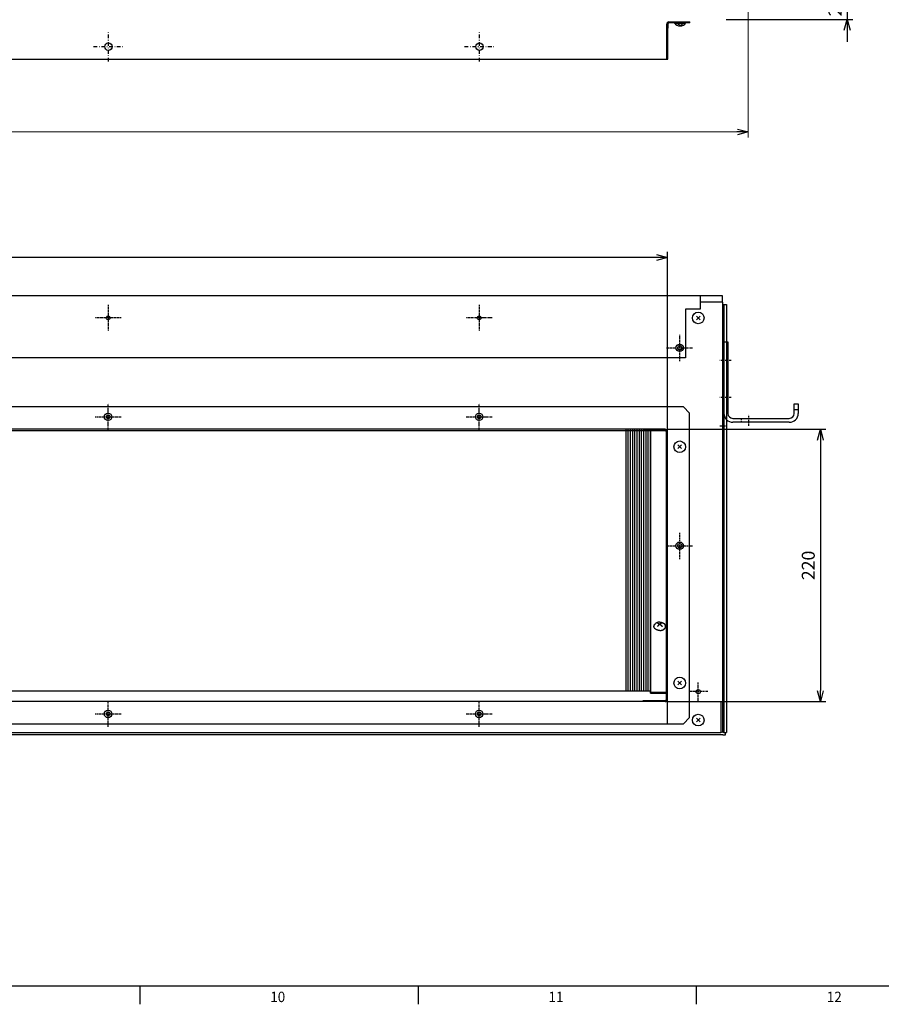
# Model space of a CAD drawing. Extents: x 0 to 1189, y 0 to 841.
# Drawn here: x 637 to 869, y 15 to 280 of the extents above; entities that cross this region are included whole.
import ezdxf

# ---------------------------------------------------------------- set-up
doc = ezdxf.new("R2010")
doc.units = 0
doc.header["$MEASUREMENT"] = 0
for name, pattern in [('DASHDOT', [1, 0.5, -0.25, 0, -0.25]), ('DASHED', [0.75, 0.5, -0.25]), ('DIVIDE', [1.25, 0.5, -0.25, 0, -0.25, 0, -0.25])]:
    doc.linetypes.add(name, pattern=pattern)
doc.layers.get('0').update_dxf_attribs({"linetype": 'CONTINUOUS'})
doc.layers.get('DEFPOINTS').update_dxf_attribs({"linetype": 'CONTINUOUS'})
for name, color, linetype in [('M1-1', 2, 'CONTINUOUS'), ('M1-2', 2, 'CONTINUOUS'), ('M80-2', 7, 'CONTINUOUS'), ('M80-3', 7, 'CONTINUOUS'), ('尺寸线层', 4, 'CONTINUOUS')]:
    doc.layers.add(name, color=color, linetype=linetype)
doc.styles.add('FS2312', font='SimSun.ttf', dxfattribs={"width": 0.8})
doc.styles.add('HANKAKU', font='SimSun.ttf')
doc.styles.get("Standard").update_dxf_attribs({"font": 'SimSun.ttf'})
doc.dimstyles.get("Standard").update_dxf_attribs({"dimtxt": 3.5, "dimasz": 3, "dimexe": 1.5, "dimexo": 0.5, "dimgap": 1.5, "dimtad": 1, "dimdec": 1, "dimlfac": 3, "dimdsep": 46, "dimtxsty": 'Standard', "dimblk1": 'OPEN', "dimblk2": 'OPEN', "dimsah": 1, "dimcen": 0.09, "dimclrd": 4, "dimclre": 4, "dimclrt": 4, "dimadec": 0, "dimazin": 0, "dimtfac": 1, "dimtdec": 1, "dimtmove": 0, "dimatfit": 0, "dimldrblk": 'OPEN', "dimfxl": 1, "dimtolj": 1, "dimtzin": 0, "dimlwd": 15, "dimlwe": 15, "dimarcsym": 0})
doc.dimstyles.new('STANDARD$0', dxfattribs={"dimtxt": 3.5, "dimasz": 3, "dimexe": 1.5, "dimexo": 0.5, "dimgap": 1.5, "dimtad": 1, "dimdec": 0, "dimlfac": 6, "dimdsep": 46, "dimtxsty": 'FS2312', "dimblk1": 'OPEN', "dimblk2": 'OPEN', "dimsah": 1, "dimcen": 0, "dimclrd": 4, "dimclre": 4, "dimclrt": 4, "dimadec": 0, "dimazin": 0, "dimtfac": 1, "dimtdec": 0, "dimtmove": 1, "dimatfit": 3, "dimldrblk": 'OPEN', "dimfxl": 1, "dimtolj": 1, "dimtzin": 0, "dimarcsym": 1})

# ---------------------------------------------------------------- blocks, each defined once
blk = doc.blocks.new('_OPEN')
at = {"color": 0}
for p, q in [((0, 0), (-1, 0)), ((-0.966, 0.259), (0, 0)), ((0, 0), (-0.966, -0.259))]:
    blk.add_line(p, q, dxfattribs=at)
blk = doc.blocks.new('*D183')
at = {"layer": 'DEFPOINTS', "color": 0, "lineweight": 90, "transparency": 16777216}
for p in [(388.55, 284.4), (833.45, 284.4), (833.45, 250.14)]:
    blk.add_point(p, dxfattribs=at)
at = {"layer": '尺寸线层', "color": 4, "lineweight": 15, "transparency": 16777216}
for p, q in [((388.55, 283.9), (388.55, 248.64)), ((833.45, 283.9), (833.45, 248.64)), ((391.55, 250.14), (830.45, 250.14))]:
    blk.add_line(p, q, dxfattribs=at)
at = {"layer": '尺寸线层', "color": 4, "lineweight": 15, "transparency": 16777216, "xscale": 3, "yscale": 3, "zscale": 3, "rotation": 180}
blk.add_blockref('_OPEN', (388.55, 250.14), dxfattribs=at)
at = {"layer": '尺寸线层', "color": 4, "lineweight": 15, "transparency": 16777216, "xscale": 3, "yscale": 3, "zscale": 3}
blk.add_blockref('_OPEN', (833.45, 250.14), dxfattribs=at)
at = {"layer": '尺寸线层', "color": 4, "transparency": 16777216, "insert": (611, 253.39), "char_height": 3.5, "attachment_point": 5, "style": 'FS2312'}
blk.add_mtext('\\A1;1334.7', dxfattribs=at)
blk = doc.blocks.new('*D228')
at = {"layer": 'DEFPOINTS', "color": 0, "lineweight": 90, "transparency": 16777216}
for p in [(410.22, 216.31), (410.22, 169.4), (811.69, 169.4)]:
    blk.add_point(p, dxfattribs=at)
at = {"layer": '尺寸线层', "color": 4, "lineweight": -2, "transparency": 16777216}
for p, q in [((410.22, 169.9), (410.22, 217.81)), ((811.69, 169.9), (811.69, 217.81)), ((808.69, 216.31), (413.22, 216.31))]:
    blk.add_line(p, q, dxfattribs=at)
at = {"layer": '尺寸线层', "color": 4, "lineweight": -2, "transparency": 16777216, "xscale": 3, "yscale": 3, "zscale": 3, "rotation": 180}
blk.add_blockref('_OPEN', (410.22, 216.31), dxfattribs=at)
at = {"layer": '尺寸线层', "color": 4, "lineweight": -2, "transparency": 16777216, "xscale": 3, "yscale": 3, "zscale": 3}
blk.add_blockref('_OPEN', (811.69, 216.31), dxfattribs=at)
at = {"layer": '尺寸线层', "color": 4, "transparency": 16777216, "insert": (610.95, 219.56), "char_height": 3.5, "attachment_point": 5, "style": 'FS2312'}
blk.add_mtext('\\A1;1205', dxfattribs=at)
blk = doc.blocks.new('*D229')
at = {"layer": 'DEFPOINTS', "color": 0, "lineweight": 90, "transparency": 16777216}
for p in [(811.09, 170), (811.09, 96.6), (852.92, 96.6)]:
    blk.add_point(p, dxfattribs=at)
at = {"layer": '尺寸线层', "color": 4, "lineweight": -2, "transparency": 16777216}
for p, q in [((811.59, 170), (854.42, 170)), ((852.92, 167), (852.92, 99.6)), ((811.59, 96.6), (854.42, 96.6))]:
    blk.add_line(p, q, dxfattribs=at)
at = {"layer": '尺寸线层', "color": 4, "lineweight": -2, "transparency": 16777216, "xscale": 3, "yscale": 3, "zscale": 3}
for p, rotation in [((852.92, 170), 90), ((852.92, 96.6), 270)]:
    blk.add_blockref('_OPEN', p, dxfattribs=dict(at, rotation=rotation))
at = {"layer": '尺寸线层', "color": 4, "transparency": 16777216, "insert": (849.67, 133.3), "char_height": 3.5, "attachment_point": 5, "rotation": 90, "style": 'FS2312'}
blk.add_mtext('\\A1;220', dxfattribs=at)
blk = doc.blocks.new('*D233')
at = {"layer": 'DEFPOINTS', "color": 0, "lineweight": 90, "transparency": 16777216}
for p in [(848.43, 287.4), (827.05, 280.47), (860.15, 280.47)]:
    blk.add_point(p, dxfattribs=at)
at = {"layer": '尺寸线层', "color": 4, "lineweight": -2, "transparency": 16777216}
for p, q in [((860.15, 290.4), (860.15, 293.4)), ((848.93, 287.4), (861.65, 287.4)), ((860.15, 287.4), (860.15, 280.47)), ((827.55, 280.47), (861.65, 280.47)), ((860.15, 277.47), (860.15, 274.47))]:
    blk.add_line(p, q, dxfattribs=at)
at = {"layer": '尺寸线层', "color": 4, "lineweight": -2, "transparency": 16777216, "xscale": 3, "yscale": 3, "zscale": 3}
for p, rotation in [((860.15, 287.4), 270), ((860.15, 280.47), 90)]:
    blk.add_blockref('_OPEN', p, dxfattribs=dict(at, rotation=rotation))
at = {"layer": '尺寸线层', "color": 4, "transparency": 16777216, "insert": (856.9, 283.94), "char_height": 3.5, "attachment_point": 5, "rotation": 90, "style": 'FS2312'}
blk.add_mtext('\\A1;21', dxfattribs=at)

msp = doc.modelspace()

# ---------------------------------------------------------------- linework, layer by layer
for p, q in [((817.784, 279.535), (817.784, 279.802)), ((811.518, 269.802), (811.518, 271.202))]:
    msp.add_line(p, q)
at = {"color": 7}
for p, q in [((826.685, 173.939), (826.685, 203.606)), ((826.685, 94.939), (826.685, 88.873)), ((826.951, 90.257), (826.951, 88.273))]:
    msp.add_line(p, q, dxfattribs=at)
at = {"layer": 'M1-1'}
for p, q in [((811.518, 271.202), (811.518, 279.202)), ((811.785, 279.202), (811.784, 278.135)), ((812.118, 279.802), (817.784, 279.802)), ((817.784, 279.535), (812.118, 279.535)), ((813.551, 279.535), (816.684, 279.535)), ((813.623, 279.435), (816.612, 279.435)), ((814.451, 279.535), (815.784, 279.535)), ((815.118, 278.702), (814.491, 279.329)), ((815.118, 278.702), (815.744, 279.329))]:
    msp.add_line(p, q, dxfattribs=at)
at = {"layer": 'M1-1', "color": 7, "linetype": 'DASHDOT', "ltscale": 2}
for p, q in [((661.051, 269.134), (661.051, 277.134)), ((761.051, 269.134), (761.051, 277.134)), ((657.051, 273.134), (665.051, 273.134)), ((757.051, 273.134), (765.051, 273.134))]:
    msp.add_line(p, q, dxfattribs=at)
at = {"layer": 'M1-1', "color": 7, "linetype": 'DASHDOT', "ltscale": 0.5}
for p, q in [((660.951, 203.506), (660.951, 196.506)), ((760.951, 203.506), (760.951, 196.506)), ((664.451, 200.006), (657.451, 200.006)), ((764.451, 200.006), (757.451, 200.006)), ((815.018, 188.356), (815.018, 195.523)), ((811.435, 191.939), (818.601, 191.939)), ((660.951, 169.839), (660.951, 176.839)), ((760.951, 169.839), (760.951, 176.839)), ((657.451, 173.339), (664.451, 173.339)), ((757.451, 173.339), (764.451, 173.339)), ((827.685, 170.873), (825.847, 170.873)), ((827.685, 170.873), (825.847, 170.873)), ((815.018, 135.023), (815.018, 142.189)), ((811.435, 138.606), (818.601, 138.606)), ((820.018, 96.689), (820.018, 101.856)), ((822.601, 99.273), (817.435, 99.273)), ((660.951, 89.771), (660.951, 96.771)), ((760.951, 89.771), (760.951, 96.771)), ((657.451, 93.271), (664.451, 93.271)), ((757.451, 93.271), (764.451, 93.271))]:
    msp.add_line(p, q, dxfattribs=at)
at = {"layer": 'M1-1', "color": 7, "linetype": 'DASHDOT'}
for p, q in [((828.861, 188.54), (825.871, 188.54)), ((828.861, 178.54), (825.871, 178.54)), ((833.618, 170.931), (833.618, 173.9))]:
    msp.add_line(p, q, dxfattribs=at)
at = {"layer": 'M1-1', "color": 6, "linetype": 'DIVIDE'}
msp.add_line((826.685, 94.939), (826.685, 88.273), dxfattribs=at)
at = {"layer": 'M1-1'}
for centre, radius, start, end in [((812.118, 279.202), 0.6, 123.749, 180), ((812.118, 279.202), 0.6, 90, 123.749), ((812.118, 279.202), 0.333, 90, 180), ((815.118, 280.591), 1.889, 213.982, 326.018)]:
    msp.add_arc(centre, radius, start, end, dxfattribs=at)
at = {"layer": 'M1-2'}
for p, q in [((811.784, 269.802), (811.784, 278.135)), ((410.318, 269.802), (811.784, 269.802)), ((826.951, 174.273), (826.951, 193.54)), ((826.951, 193.54), (828.018, 193.54)), ((828.018, 193.54), (828.018, 174.273)), ((845.884, 176.873), (846.951, 176.873)), ((845.884, 174.273), (845.884, 176.873)), ((846.951, 175.206), (845.884, 175.206)), ((846.951, 176.873), (846.951, 174.273)), ((829.351, 172.94), (844.551, 172.94)), ((844.551, 171.873), (829.351, 171.873))]:
    msp.add_line(p, q, dxfattribs=at)
at = {"layer": 'M1-2', "color": 2}
for p, q in [((826.551, 205.939), (440.241, 205.939)), ((820.551, 205.939), (820.551, 202.339)), ((826.551, 204.273), (826.551, 205.939)), ((820.551, 202.339), (816.551, 202.339)), ((816.551, 202.339), (816.551, 189.273)), ((826.618, 204.273), (820.551, 204.273)), ((826.618, 172.339), (826.618, 204.273)), ((826.685, 88.273), (826.685, 203.606)), ((826.685, 203.606), (826.951, 203.606)), ((826.951, 203.606), (826.951, 88.273)), ((826.951, 203.606), (826.951, 201.355)), ((826.951, 203.606), (827.618, 203.606)), ((827.618, 203.606), (827.618, 88.273)), ((820.513, 200.501), (819.523, 199.511)), ((819.523, 200.501), (820.513, 199.511)), ((826.951, 198.657), (826.951, 92.955)), ((816.551, 189.273), (440.241, 189.273)), ((816.018, 176.005), (440.241, 176.005)), ((811.685, 90.605), (811.685, 176.005)), ((816.018, 176.005), (817.685, 174.338)), ((817.685, 92.271), (817.685, 174.338)), ((811.085, 170.005), (440.241, 170.005)), ((800.557, 99.487), (800.557, 170.006)), ((801.157, 99.487), (801.157, 170.006)), ((801.757, 99.487), (801.757, 170.006)), ((802.357, 99.487), (802.357, 170.006)), ((802.957, 99.487), (802.957, 170.006)), ((803.557, 99.487), (803.557, 170.006)), ((804.157, 99.487), (804.157, 170.006)), ((804.757, 99.487), (804.757, 170.006)), ((805.151, 170.005), (805.151, 169.738)), ((811.285, 169.606), (440.241, 169.606)), ((805.151, 169.738), (811.085, 169.738)), ((805.357, 99.487), (805.357, 169.739)), ((805.957, 99.487), (805.957, 169.739)), ((806.557, 99.487), (806.557, 169.739)), ((807.152, 169.739), (807.152, 98.888)), ((807.157, 98.895), (807.157, 169.739)), ((811.418, 97.205), (811.418, 169.405)), ((815.513, 165.768), (814.523, 164.778)), ((814.523, 165.768), (815.513, 164.778)), ((808.101, 117.031), (808.129, 117.135)), ((808.129, 117.135), (808.171, 117.236)), ((811.174, 117.135), (811.132, 117.236)), ((811.202, 117.031), (811.174, 117.135)), ((808.171, 116.511), (808.129, 116.613)), ((811.132, 116.511), (811.174, 116.613)), ((815.513, 102.101), (814.523, 101.111)), ((814.523, 102.101), (815.513, 101.111)), ((503.794, 99.487), (807.157, 99.487)), ((811.418, 99.077), (807.152, 99.077)), ((811.418, 98.888), (807.152, 98.888)), ((807.157, 99.084), (811.418, 99.084)), ((807.157, 98.895), (811.418, 98.895)), ((811.085, 96.605), (440.241, 96.605)), ((805.151, 96.871), (811.085, 96.871)), ((805.151, 96.605), (805.151, 96.871)), ((817.685, 96.606), (826.085, 96.606)), ((826.085, 96.606), (826.085, 88.273)), ((440.241, 90.605), (816.018, 90.605)), ((817.685, 92.271), (816.018, 90.605)), ((820.513, 92.101), (819.523, 91.111)), ((819.523, 92.101), (820.513, 91.111)), ((440.241, 88.273), (826.085, 88.273)), ((826.685, 87.606), (440.241, 87.606)), ((826.951, 88.273), (826.685, 88.273)), ((826.685, 87.606), (827.351, 87.606)), ((826.951, 88.273), (827.618, 88.273)), ((827.351, 87.606), (827.351, 88.273))]:
    msp.add_line(p, q, dxfattribs=at)
at = {"layer": 'M1-2', "color": 234, "linetype": 'DASHED'}
msp.add_line((831.618, 172.94), (831.618, 171.873), dxfattribs=at)
at = {"layer": 'M1-2', "color": 2}
for centre, radius in [((661.051, 273.134), 1), ((761.051, 273.134), 1), ((660.951, 200.006), 0.5), ((760.951, 200.006), 0.5), ((820.018, 200.006), 1.567), ((815.018, 191.939), 1), ((815.018, 191.939), 0.583), ((660.951, 173.338), 1), ((660.951, 173.339), 0.5), ((760.951, 173.338), 1), ((760.951, 173.339), 0.5), ((815.018, 165.273), 1.567), ((815.018, 138.605), 1), ((815.018, 138.606), 0.583), ((815.018, 101.606), 1.567), ((820.018, 99.273), 0.583), ((660.951, 93.271), 1), ((660.951, 93.271), 0.5), ((760.951, 93.271), 1), ((760.951, 93.271), 0.5), ((820.018, 91.606), 1.567)]:
    msp.add_circle(centre, radius, dxfattribs=at)
at = {"layer": 'M1-2'}
for centre, radius, start, end in [((829.351, 174.273), 2.4, 180, 270), ((829.351, 174.273), 1.333, 180, 270), ((844.551, 174.273), 1.333, 270, 0), ((844.551, 174.273), 2.4, 270, 0)]:
    msp.add_arc(centre, radius, start, end, dxfattribs=at)
at = {"layer": 'M1-2', "color": 2}
for centre, radius, start, end in [((811.085, 169.405), 0.6, 0, 90), ((811.085, 169.405), 0.333, 0, 90), ((811.085, 97.205), 0.6, 270, 0), ((811.085, 97.205), 0.333, 270, 0), ((826.085, 88.873), 0.6, 270, 0)]:
    msp.add_arc(centre, radius, start, end, dxfattribs=at)
for points, knots in [([(808.129, 116.613), (808.126, 116.621), (808.123, 116.63), (808.121, 116.638), (808.118, 116.647), (808.116, 116.655), (808.113, 116.664), (808.111, 116.673), (808.109, 116.681), (808.107, 116.69), (808.105, 116.699), (808.103, 116.707), (808.101, 116.716), (808.099, 116.725), (808.097, 116.734), (808.096, 116.742), (808.094, 116.751), (808.093, 116.76), (808.092, 116.768), (808.091, 116.777), (808.09, 116.786), (808.089, 116.795), (808.088, 116.803), (808.087, 116.812), (808.087, 116.821), (808.086, 116.83), (808.086, 116.839), (808.085, 116.847), (808.085, 116.856), (808.085, 116.865), (808.085, 116.874), (808.085, 116.883), (808.085, 116.891), (808.085, 116.9), (808.086, 116.909), (808.086, 116.918), (808.087, 116.927), (808.087, 116.935), (808.088, 116.944), (808.089, 116.953), (808.09, 116.962), (808.091, 116.97), (808.092, 116.979), (808.093, 116.988), (808.094, 116.997), (808.096, 117.005), (808.097, 117.014), (808.099, 117.023), (808.101, 117.031)], [0, 0, 0, 0, 1, 1, 1, 2, 2, 2, 3, 3, 3, 4, 4, 4, 5, 5, 5, 6, 6, 6, 7, 7, 7, 8, 8, 8, 9, 9, 9, 10, 10, 10, 11, 11, 11, 12, 12, 12, 13, 13, 13, 14, 14, 14, 15, 15, 15, 16, 16, 16, 16]), ([(808.171, 117.236), (808.175, 117.245), (808.179, 117.253), (808.184, 117.261), (808.188, 117.27), (808.193, 117.278), (808.197, 117.286), (808.202, 117.294), (808.207, 117.302), (808.212, 117.31), (808.216, 117.318), (808.221, 117.326), (808.226, 117.334), (808.232, 117.342), (808.237, 117.35), (808.243, 117.358), (808.248, 117.366), (808.254, 117.374), (808.259, 117.382), (808.265, 117.39), (808.271, 117.397), (808.277, 117.405), (808.283, 117.413), (808.289, 117.42), (808.295, 117.428), (808.301, 117.435), (808.307, 117.443), (808.314, 117.451), (808.321, 117.458), (808.327, 117.466), (808.334, 117.473), (808.341, 117.48), (808.347, 117.488), (808.354, 117.495), (808.361, 117.502), (808.368, 117.509), (808.375, 117.516), (808.383, 117.524), (808.39, 117.531), (808.398, 117.538), (808.405, 117.545), (808.413, 117.552), (808.42, 117.559), (808.428, 117.566), (808.435, 117.572), (808.444, 117.579), (808.452, 117.587), (808.461, 117.594), (808.468, 117.599), (808.47, 117.601), (808.472, 117.603), (808.474, 117.605), (808.476, 117.606), (808.479, 117.608), (808.481, 117.61), (808.483, 117.612), (808.485, 117.614), (808.488, 117.615), (808.49, 117.617), (808.492, 117.619), (808.494, 117.621)], [0, 0, 0, 0, 1, 1, 1, 2, 2, 2, 3, 3, 3, 4, 4, 4, 5, 5, 5, 6, 6, 6, 7, 7, 7, 8, 8, 8, 9, 9, 9, 10, 10, 10, 11, 11, 11, 12, 12, 12, 13, 13, 13, 14, 14, 14, 15, 15, 15, 16, 16, 16, 17, 17, 17, 18, 18, 18, 19, 19, 19, 20, 20, 20, 20]), ([(809.652, 118.016), (809.631, 118.016), (809.61, 118.016), (809.589, 118.015), (809.568, 118.015), (809.547, 118.014), (809.526, 118.012), (809.506, 118.011), (809.485, 118.009), (809.464, 118.007), (809.443, 118.005), (809.422, 118.003), (809.402, 118), (809.381, 117.997), (809.361, 117.994), (809.341, 117.991), (809.321, 117.987), (809.301, 117.984), (809.281, 117.98), (809.261, 117.976), (809.241, 117.971), (809.221, 117.967), (809.201, 117.962), (809.181, 117.957), (809.161, 117.952), (809.141, 117.946), (809.121, 117.941), (809.101, 117.934), (809.081, 117.928), (809.061, 117.922), (809.041, 117.915), (809.021, 117.908), (809.002, 117.901), (808.982, 117.894), (808.963, 117.886), (808.943, 117.879), (808.924, 117.871), (808.905, 117.863), (808.887, 117.855), (808.869, 117.847), (808.851, 117.838), (808.832, 117.83), (808.814, 117.821), (808.796, 117.812), (808.779, 117.803), (808.761, 117.793), (808.743, 117.784), (808.725, 117.774), (808.708, 117.764), (808.692, 117.754), (808.676, 117.745), (808.66, 117.735), (808.644, 117.726), (808.628, 117.715), (808.613, 117.705), (808.597, 117.695), (808.583, 117.685), (808.566, 117.674), (808.55, 117.662), (808.532, 117.649), (808.521, 117.641), (808.519, 117.639), (808.517, 117.638), (808.514, 117.636), (808.512, 117.634), (808.51, 117.633), (808.508, 117.631), (808.505, 117.629), (808.503, 117.627), (808.501, 117.626), (808.499, 117.624), (808.497, 117.622), (808.494, 117.621)], [0, 0, 0, 0, 1, 1, 1, 2, 2, 2, 3, 3, 3, 4, 4, 4, 5, 5, 5, 6, 6, 6, 7, 7, 7, 8, 8, 8, 9, 9, 9, 10, 10, 10, 11, 11, 11, 12, 12, 12, 13, 13, 13, 14, 14, 14, 15, 15, 15, 16, 16, 16, 17, 17, 17, 18, 18, 18, 19, 19, 19, 20, 20, 20, 21, 21, 21, 22, 22, 22, 23, 23, 23, 24, 24, 24, 24]), ([(809.009, 117.753), (809.017, 117.751), (809.025, 117.75), (809.033, 117.749), (809.041, 117.747), (809.049, 117.746), (809.057, 117.744), (809.065, 117.742), (809.073, 117.74), (809.081, 117.738), (809.089, 117.737), (809.097, 117.735), (809.105, 117.733), (809.113, 117.73), (809.122, 117.728), (809.131, 117.725), (809.14, 117.723), (809.149, 117.72), (809.157, 117.718), (809.166, 117.715), (809.175, 117.712), (809.183, 117.709), (809.192, 117.707), (809.2, 117.704), (809.209, 117.701), (809.218, 117.697), (809.227, 117.694), (809.236, 117.691), (809.245, 117.687), (809.254, 117.684), (809.263, 117.68), (809.272, 117.677), (809.281, 117.673), (809.29, 117.669), (809.298, 117.665), (809.307, 117.662), (809.316, 117.658), (809.325, 117.653), (809.334, 117.649), (809.344, 117.645), (809.353, 117.64), (809.362, 117.636), (809.371, 117.632), (809.38, 117.627), (809.389, 117.622), (809.398, 117.618), (809.407, 117.613), (809.416, 117.609), (809.425, 117.604), (809.435, 117.599), (809.444, 117.594), (809.453, 117.588), (809.463, 117.583), (809.472, 117.578), (809.481, 117.573), (809.491, 117.567), (809.5, 117.562), (809.509, 117.556), (809.518, 117.551), (809.527, 117.545), (809.536, 117.54), (809.546, 117.534), (809.556, 117.527), (809.566, 117.521), (809.575, 117.515), (809.585, 117.509), (809.594, 117.502), (809.604, 117.496), (809.614, 117.489), (809.623, 117.483), (809.633, 117.476), (809.642, 117.47), (809.652, 117.463)], [0, 0, 0, 0, 1, 1, 1, 2, 2, 2, 3, 3, 3, 4, 4, 4, 5, 5, 5, 6, 6, 6, 7, 7, 7, 8, 8, 8, 9, 9, 9, 10, 10, 10, 11, 11, 11, 12, 12, 12, 13, 13, 13, 14, 14, 14, 15, 15, 15, 16, 16, 16, 17, 17, 17, 18, 18, 18, 19, 19, 19, 20, 20, 20, 21, 21, 21, 22, 22, 22, 23, 23, 23, 24, 24, 24, 24]), ([(809.652, 117.463), (809.642, 117.457), (809.633, 117.45), (809.624, 117.444), (809.615, 117.437), (809.606, 117.43), (809.597, 117.424), (809.588, 117.417), (809.58, 117.41), (809.571, 117.404), (809.562, 117.397), (809.553, 117.39), (809.544, 117.383), (809.535, 117.376), (809.526, 117.368), (809.516, 117.36), (809.507, 117.353), (809.498, 117.345), (809.488, 117.338), (809.479, 117.33), (809.47, 117.322), (809.461, 117.314), (809.452, 117.307), (809.443, 117.299), (809.433, 117.291), (809.424, 117.283), (809.415, 117.275), (809.405, 117.266), (809.396, 117.258), (809.387, 117.25), (809.378, 117.241), (809.369, 117.233), (809.36, 117.225), (809.351, 117.216), (809.342, 117.208), (809.333, 117.199), (809.324, 117.191), (809.315, 117.182), (809.306, 117.173), (809.297, 117.164), (809.287, 117.155), (809.279, 117.146), (809.27, 117.137), (809.261, 117.128), (809.252, 117.119), (809.243, 117.11), (809.234, 117.101), (809.225, 117.092), (809.217, 117.083), (809.208, 117.073), (809.199, 117.064), (809.19, 117.055), (809.181, 117.045), (809.173, 117.036), (809.164, 117.026), (809.155, 117.017), (809.147, 117.007), (809.138, 116.997), (809.129, 116.988), (809.121, 116.978), (809.112, 116.968), (809.104, 116.958), (809.095, 116.948), (809.086, 116.938), (809.077, 116.927), (809.069, 116.917), (809.06, 116.907), (809.051, 116.896), (809.043, 116.886), (809.034, 116.876), (809.026, 116.865), (809.017, 116.855), (809.009, 116.844)], [0, 0, 0, 0, 1, 1, 1, 2, 2, 2, 3, 3, 3, 4, 4, 4, 5, 5, 5, 6, 6, 6, 7, 7, 7, 8, 8, 8, 9, 9, 9, 10, 10, 10, 11, 11, 11, 12, 12, 12, 13, 13, 13, 14, 14, 14, 15, 15, 15, 16, 16, 16, 17, 17, 17, 18, 18, 18, 19, 19, 19, 20, 20, 20, 21, 21, 21, 22, 22, 22, 23, 23, 23, 24, 24, 24, 24]), ([(809.652, 118.016), (809.672, 118.016), (809.693, 118.016), (809.714, 118.015), (809.735, 118.015), (809.756, 118.014), (809.777, 118.012), (809.797, 118.011), (809.818, 118.009), (809.839, 118.007), (809.86, 118.005), (809.881, 118.003), (809.901, 118), (809.922, 117.997), (809.942, 117.994), (809.962, 117.991), (809.982, 117.987), (810.002, 117.984), (810.022, 117.98), (810.042, 117.976), (810.062, 117.971), (810.082, 117.967), (810.102, 117.962), (810.122, 117.957), (810.142, 117.952), (810.162, 117.946), (810.182, 117.941), (810.202, 117.934), (810.222, 117.928), (810.242, 117.922), (810.262, 117.915), (810.282, 117.908), (810.301, 117.901), (810.321, 117.894), (810.34, 117.886), (810.36, 117.879), (810.379, 117.871), (810.398, 117.863), (810.416, 117.855), (810.434, 117.847), (810.452, 117.838), (810.471, 117.83), (810.489, 117.821), (810.507, 117.812), (810.524, 117.803), (810.542, 117.793), (810.56, 117.784), (810.578, 117.774), (810.595, 117.764), (810.612, 117.754), (810.627, 117.745), (810.643, 117.735), (810.659, 117.726), (810.675, 117.715), (810.69, 117.705), (810.706, 117.695), (810.72, 117.685), (810.737, 117.674), (810.753, 117.662), (810.771, 117.649), (810.782, 117.641), (810.784, 117.639), (810.787, 117.638), (810.789, 117.636), (810.791, 117.634), (810.793, 117.633), (810.795, 117.631), (810.798, 117.629), (810.8, 117.627), (810.802, 117.626), (810.804, 117.624), (810.806, 117.622), (810.809, 117.621)], [0, 0, 0, 0, 1, 1, 1, 2, 2, 2, 3, 3, 3, 4, 4, 4, 5, 5, 5, 6, 6, 6, 7, 7, 7, 8, 8, 8, 9, 9, 9, 10, 10, 10, 11, 11, 11, 12, 12, 12, 13, 13, 13, 14, 14, 14, 15, 15, 15, 16, 16, 16, 17, 17, 17, 18, 18, 18, 19, 19, 19, 20, 20, 20, 21, 21, 21, 22, 22, 22, 23, 23, 23, 24, 24, 24, 24]), ([(810.294, 117.753), (810.286, 117.751), (810.278, 117.75), (810.27, 117.749), (810.262, 117.747), (810.254, 117.746), (810.246, 117.744), (810.238, 117.742), (810.23, 117.74), (810.222, 117.738), (810.214, 117.737), (810.206, 117.735), (810.198, 117.733), (810.19, 117.73), (810.181, 117.728), (810.172, 117.725), (810.163, 117.723), (810.154, 117.72), (810.146, 117.718), (810.137, 117.715), (810.128, 117.712), (810.12, 117.709), (810.111, 117.707), (810.103, 117.704), (810.094, 117.701), (810.085, 117.697), (810.076, 117.694), (810.067, 117.691), (810.058, 117.687), (810.049, 117.684), (810.04, 117.68), (810.031, 117.677), (810.022, 117.673), (810.014, 117.669), (810.005, 117.665), (809.996, 117.662), (809.987, 117.658), (809.978, 117.653), (809.969, 117.649), (809.959, 117.645), (809.95, 117.64), (809.941, 117.636), (809.932, 117.632), (809.923, 117.627), (809.914, 117.622), (809.905, 117.618), (809.896, 117.613), (809.887, 117.609), (809.878, 117.604), (809.869, 117.599), (809.859, 117.594), (809.85, 117.588), (809.84, 117.583), (809.831, 117.578), (809.822, 117.573), (809.812, 117.567), (809.803, 117.562), (809.794, 117.556), (809.785, 117.551), (809.776, 117.545), (809.767, 117.54), (809.757, 117.534), (809.747, 117.527), (809.737, 117.521), (809.728, 117.515), (809.718, 117.509), (809.709, 117.502), (809.699, 117.496), (809.689, 117.489), (809.68, 117.483), (809.67, 117.476), (809.661, 117.47), (809.652, 117.463)], [0, 0, 0, 0, 1, 1, 1, 2, 2, 2, 3, 3, 3, 4, 4, 4, 5, 5, 5, 6, 6, 6, 7, 7, 7, 8, 8, 8, 9, 9, 9, 10, 10, 10, 11, 11, 11, 12, 12, 12, 13, 13, 13, 14, 14, 14, 15, 15, 15, 16, 16, 16, 17, 17, 17, 18, 18, 18, 19, 19, 19, 20, 20, 20, 21, 21, 21, 22, 22, 22, 23, 23, 23, 24, 24, 24, 24]), ([(809.652, 117.463), (809.661, 117.457), (809.67, 117.45), (809.679, 117.444), (809.688, 117.437), (809.697, 117.43), (809.706, 117.424), (809.715, 117.417), (809.724, 117.41), (809.732, 117.404), (809.741, 117.397), (809.75, 117.39), (809.759, 117.383), (809.768, 117.376), (809.777, 117.368), (809.787, 117.36), (809.796, 117.353), (809.806, 117.345), (809.815, 117.338), (809.824, 117.33), (809.833, 117.322), (809.842, 117.314), (809.852, 117.307), (809.861, 117.299), (809.87, 117.291), (809.879, 117.283), (809.888, 117.275), (809.898, 117.266), (809.907, 117.258), (809.916, 117.25), (809.925, 117.241), (809.934, 117.233), (809.943, 117.225), (809.952, 117.216), (809.961, 117.208), (809.97, 117.199), (809.979, 117.191), (809.988, 117.182), (809.997, 117.173), (810.007, 117.164), (810.016, 117.155), (810.025, 117.146), (810.033, 117.137), (810.042, 117.128), (810.051, 117.119), (810.06, 117.11), (810.069, 117.101), (810.078, 117.092), (810.086, 117.083), (810.095, 117.073), (810.104, 117.064), (810.113, 117.055), (810.122, 117.045), (810.13, 117.036), (810.139, 117.026), (810.148, 117.017), (810.157, 117.007), (810.165, 116.997), (810.174, 116.988), (810.182, 116.978), (810.191, 116.968), (810.199, 116.958), (810.208, 116.948), (810.217, 116.938), (810.226, 116.927), (810.234, 116.917), (810.243, 116.907), (810.252, 116.896), (810.26, 116.886), (810.269, 116.876), (810.277, 116.865), (810.286, 116.855), (810.294, 116.844)], [0, 0, 0, 0, 1, 1, 1, 2, 2, 2, 3, 3, 3, 4, 4, 4, 5, 5, 5, 6, 6, 6, 7, 7, 7, 8, 8, 8, 9, 9, 9, 10, 10, 10, 11, 11, 11, 12, 12, 12, 13, 13, 13, 14, 14, 14, 15, 15, 15, 16, 16, 16, 17, 17, 17, 18, 18, 18, 19, 19, 19, 20, 20, 20, 21, 21, 21, 22, 22, 22, 23, 23, 23, 24, 24, 24, 24]), ([(811.132, 117.236), (811.128, 117.245), (811.124, 117.253), (811.119, 117.261), (811.115, 117.27), (811.11, 117.278), (811.106, 117.286), (811.101, 117.294), (811.096, 117.302), (811.092, 117.31), (811.087, 117.318), (811.082, 117.326), (811.077, 117.334), (811.071, 117.342), (811.066, 117.35), (811.061, 117.358), (811.055, 117.366), (811.049, 117.374), (811.044, 117.382), (811.038, 117.39), (811.032, 117.397), (811.026, 117.405), (811.02, 117.413), (811.015, 117.42), (811.008, 117.428), (811.002, 117.435), (810.996, 117.443), (810.989, 117.451), (810.982, 117.458), (810.976, 117.466), (810.969, 117.473), (810.962, 117.48), (810.956, 117.488), (810.949, 117.495), (810.942, 117.502), (810.935, 117.509), (810.928, 117.516), (810.92, 117.524), (810.913, 117.531), (810.905, 117.538), (810.898, 117.545), (810.89, 117.552), (810.883, 117.559), (810.875, 117.566), (810.868, 117.572), (810.859, 117.579), (810.851, 117.587), (810.842, 117.594), (810.836, 117.599), (810.833, 117.601), (810.831, 117.603), (810.829, 117.605), (810.827, 117.606), (810.824, 117.608), (810.822, 117.61), (810.82, 117.612), (810.818, 117.614), (810.815, 117.615), (810.813, 117.617), (810.811, 117.619), (810.809, 117.621)], [0, 0, 0, 0, 1, 1, 1, 2, 2, 2, 3, 3, 3, 4, 4, 4, 5, 5, 5, 6, 6, 6, 7, 7, 7, 8, 8, 8, 9, 9, 9, 10, 10, 10, 11, 11, 11, 12, 12, 12, 13, 13, 13, 14, 14, 14, 15, 15, 15, 16, 16, 16, 17, 17, 17, 18, 18, 18, 19, 19, 19, 20, 20, 20, 20]), ([(811.174, 116.613), (811.177, 116.621), (811.18, 116.63), (811.182, 116.638), (811.185, 116.647), (811.187, 116.655), (811.19, 116.664), (811.192, 116.673), (811.194, 116.681), (811.196, 116.69), (811.199, 116.699), (811.2, 116.707), (811.202, 116.716), (811.204, 116.725), (811.206, 116.734), (811.207, 116.742), (811.209, 116.751), (811.21, 116.76), (811.211, 116.768), (811.212, 116.777), (811.213, 116.786), (811.214, 116.795), (811.215, 116.803), (811.216, 116.812), (811.216, 116.821), (811.217, 116.83), (811.217, 116.839), (811.218, 116.847), (811.218, 116.856), (811.218, 116.865), (811.218, 116.874), (811.218, 116.883), (811.218, 116.891), (811.218, 116.9), (811.217, 116.909), (811.217, 116.918), (811.216, 116.927), (811.216, 116.935), (811.215, 116.944), (811.214, 116.953), (811.213, 116.962), (811.212, 116.97), (811.211, 116.979), (811.21, 116.988), (811.209, 116.997), (811.207, 117.005), (811.206, 117.014), (811.204, 117.023), (811.202, 117.031)], [0, 0, 0, 0, 1, 1, 1, 2, 2, 2, 3, 3, 3, 4, 4, 4, 5, 5, 5, 6, 6, 6, 7, 7, 7, 8, 8, 8, 9, 9, 9, 10, 10, 10, 11, 11, 11, 12, 12, 12, 13, 13, 13, 14, 14, 14, 15, 15, 15, 16, 16, 16, 16]), ([(809.21, 115.811), (809.198, 115.813), (809.186, 115.816), (809.175, 115.819), (809.163, 115.821), (809.151, 115.824), (809.139, 115.827), (809.128, 115.83), (809.116, 115.833), (809.104, 115.836), (809.093, 115.839), (809.081, 115.842), (809.069, 115.845), (809.058, 115.849), (809.046, 115.852), (809.035, 115.855), (809.024, 115.859), (809.012, 115.862), (809.001, 115.866), (808.99, 115.87), (808.978, 115.873), (808.967, 115.877), (808.956, 115.881), (808.945, 115.885), (808.934, 115.889), (808.923, 115.893), (808.912, 115.897), (808.901, 115.901), (808.89, 115.906), (808.879, 115.91), (808.869, 115.914), (808.858, 115.919), (808.847, 115.923), (808.836, 115.928), (808.826, 115.932), (808.815, 115.937), (808.805, 115.942), (808.794, 115.947), (808.784, 115.951), (808.774, 115.956), (808.764, 115.961), (808.753, 115.966), (808.743, 115.971), (808.733, 115.976), (808.723, 115.981), (808.713, 115.987), (808.703, 115.992), (808.693, 115.998), (808.683, 116.003), (808.673, 116.008), (808.664, 116.014), (808.654, 116.019), (808.645, 116.025), (808.635, 116.031), (808.626, 116.036), (808.617, 116.042), (808.607, 116.048), (808.598, 116.054), (808.589, 116.06), (808.579, 116.066), (808.57, 116.072), (808.561, 116.078), (808.553, 116.084), (808.544, 116.09), (808.535, 116.096), (808.527, 116.103), (808.518, 116.109), (808.51, 116.115), (808.501, 116.122), (808.493, 116.128), (808.484, 116.135), (808.476, 116.142), (808.468, 116.148), (808.459, 116.155), (808.452, 116.162), (808.444, 116.168), (808.436, 116.175), (808.428, 116.182), (808.42, 116.189), (808.413, 116.196), (808.405, 116.203), (808.398, 116.21), (808.39, 116.217), (808.383, 116.224), (808.375, 116.231), (808.368, 116.238), (808.361, 116.245), (808.354, 116.253), (808.347, 116.26), (808.341, 116.267), (808.334, 116.275), (808.327, 116.282), (808.321, 116.289), (808.314, 116.297), (808.307, 116.305), (808.301, 116.312), (808.295, 116.32), (808.289, 116.328), (808.283, 116.335), (808.277, 116.343), (808.271, 116.35), (808.265, 116.358), (808.259, 116.366), (808.254, 116.374), (808.248, 116.381), (808.243, 116.389), (808.237, 116.397), (808.232, 116.406), (808.226, 116.414), (808.221, 116.422), (808.216, 116.429), (808.212, 116.437), (808.207, 116.445), (808.202, 116.454), (808.197, 116.462), (808.193, 116.47), (808.188, 116.478), (808.184, 116.486), (808.179, 116.495), (808.175, 116.503), (808.171, 116.511)], [0, 0, 0, 0, 1, 1, 1, 2, 2, 2, 3, 3, 3, 4, 4, 4, 5, 5, 5, 6, 6, 6, 7, 7, 7, 8, 8, 8, 9, 9, 9, 10, 10, 10, 11, 11, 11, 12, 12, 12, 13, 13, 13, 14, 14, 14, 15, 15, 15, 16, 16, 16, 17, 17, 17, 18, 18, 18, 19, 19, 19, 20, 20, 20, 21, 21, 21, 22, 22, 22, 23, 23, 23, 24, 24, 24, 25, 25, 25, 26, 26, 26, 27, 27, 27, 28, 28, 28, 29, 29, 29, 30, 30, 30, 31, 31, 31, 32, 32, 32, 33, 33, 33, 34, 34, 34, 35, 35, 35, 36, 36, 36, 37, 37, 37, 38, 38, 38, 39, 39, 39, 40, 40, 40, 40]), ([(809.652, 115.766), (809.639, 115.766), (809.627, 115.766), (809.614, 115.766), (809.602, 115.767), (809.589, 115.767), (809.577, 115.767), (809.565, 115.768), (809.552, 115.768), (809.54, 115.769), (809.527, 115.769), (809.515, 115.77), (809.503, 115.771), (809.49, 115.772), (809.478, 115.773), (809.466, 115.774), (809.453, 115.775), (809.441, 115.776), (809.429, 115.777), (809.416, 115.779), (809.404, 115.78), (809.392, 115.781), (809.38, 115.783), (809.367, 115.784), (809.355, 115.786), (809.343, 115.788), (809.331, 115.789), (809.319, 115.791), (809.307, 115.793), (809.294, 115.795), (809.282, 115.797), (809.27, 115.799), (809.258, 115.801), (809.246, 115.804), (809.234, 115.806), (809.222, 115.808), (809.21, 115.811)], [0, 0, 0, 0, 1, 1, 1, 2, 2, 2, 3, 3, 3, 4, 4, 4, 5, 5, 5, 6, 6, 6, 7, 7, 7, 8, 8, 8, 9, 9, 9, 10, 10, 10, 11, 11, 11, 12, 12, 12, 12]), ([(809.652, 115.766), (809.664, 115.766), (809.676, 115.766), (809.689, 115.766), (809.701, 115.767), (809.714, 115.767), (809.726, 115.767), (809.738, 115.768), (809.751, 115.768), (809.763, 115.769), (809.776, 115.769), (809.788, 115.77), (809.8, 115.771), (809.813, 115.772), (809.825, 115.773), (809.837, 115.774), (809.85, 115.775), (809.862, 115.776), (809.874, 115.777), (809.887, 115.779), (809.899, 115.78), (809.911, 115.781), (809.924, 115.783), (809.936, 115.784), (809.948, 115.786), (809.96, 115.788), (809.972, 115.789), (809.984, 115.791), (809.996, 115.793), (810.009, 115.795), (810.021, 115.797), (810.033, 115.799), (810.045, 115.801), (810.057, 115.804), (810.069, 115.806), (810.081, 115.808), (810.093, 115.811)], [0, 0, 0, 0, 1, 1, 1, 2, 2, 2, 3, 3, 3, 4, 4, 4, 5, 5, 5, 6, 6, 6, 7, 7, 7, 8, 8, 8, 9, 9, 9, 10, 10, 10, 11, 11, 11, 12, 12, 12, 12]), ([(810.093, 115.811), (810.105, 115.813), (810.117, 115.816), (810.128, 115.819), (810.14, 115.821), (810.152, 115.824), (810.164, 115.827), (810.175, 115.83), (810.187, 115.833), (810.199, 115.836), (810.211, 115.839), (810.222, 115.842), (810.234, 115.845), (810.245, 115.849), (810.257, 115.852), (810.268, 115.855), (810.279, 115.859), (810.291, 115.862), (810.302, 115.866), (810.313, 115.87), (810.325, 115.873), (810.336, 115.877), (810.347, 115.881), (810.358, 115.885), (810.369, 115.889), (810.38, 115.893), (810.391, 115.897), (810.402, 115.901), (810.413, 115.906), (810.424, 115.91), (810.434, 115.914), (810.445, 115.919), (810.456, 115.923), (810.467, 115.928), (810.477, 115.932), (810.488, 115.937), (810.499, 115.942), (810.509, 115.947), (810.519, 115.951), (810.529, 115.956), (810.54, 115.961), (810.55, 115.966), (810.56, 115.971), (810.57, 115.976), (810.58, 115.981), (810.59, 115.987), (810.6, 115.992), (810.61, 115.998), (810.62, 116.003), (810.63, 116.008), (810.639, 116.014), (810.649, 116.019), (810.658, 116.025), (810.668, 116.031), (810.677, 116.036), (810.686, 116.042), (810.696, 116.048), (810.705, 116.054), (810.714, 116.06), (810.724, 116.066), (810.733, 116.072), (810.742, 116.078), (810.75, 116.084), (810.759, 116.09), (810.768, 116.096), (810.776, 116.103), (810.785, 116.109), (810.794, 116.115), (810.802, 116.122), (810.81, 116.128), (810.819, 116.135), (810.827, 116.142), (810.836, 116.148), (810.844, 116.155), (810.852, 116.162), (810.859, 116.168), (810.867, 116.175), (810.875, 116.182), (810.883, 116.189), (810.89, 116.196), (810.898, 116.203), (810.905, 116.21), (810.913, 116.217), (810.92, 116.224), (810.928, 116.231), (810.935, 116.238), (810.942, 116.245), (810.949, 116.253), (810.956, 116.26), (810.962, 116.267), (810.969, 116.275), (810.976, 116.282), (810.982, 116.289), (810.989, 116.297), (810.996, 116.305), (811.002, 116.312), (811.008, 116.32), (811.015, 116.328), (811.02, 116.335), (811.026, 116.343), (811.032, 116.35), (811.038, 116.358), (811.044, 116.366), (811.049, 116.374), (811.055, 116.381), (811.061, 116.389), (811.066, 116.397), (811.071, 116.406), (811.077, 116.414), (811.082, 116.422), (811.087, 116.429), (811.092, 116.437), (811.096, 116.445), (811.101, 116.454), (811.106, 116.462), (811.11, 116.47), (811.115, 116.478), (811.119, 116.486), (811.124, 116.495), (811.128, 116.503), (811.132, 116.511)], [0, 0, 0, 0, 1, 1, 1, 2, 2, 2, 3, 3, 3, 4, 4, 4, 5, 5, 5, 6, 6, 6, 7, 7, 7, 8, 8, 8, 9, 9, 9, 10, 10, 10, 11, 11, 11, 12, 12, 12, 13, 13, 13, 14, 14, 14, 15, 15, 15, 16, 16, 16, 17, 17, 17, 18, 18, 18, 19, 19, 19, 20, 20, 20, 21, 21, 21, 22, 22, 22, 23, 23, 23, 24, 24, 24, 25, 25, 25, 26, 26, 26, 27, 27, 27, 28, 28, 28, 29, 29, 29, 30, 30, 30, 31, 31, 31, 32, 32, 32, 33, 33, 33, 34, 34, 34, 35, 35, 35, 36, 36, 36, 37, 37, 37, 38, 38, 38, 39, 39, 39, 40, 40, 40, 40])]:
    msp.add_open_spline(points, degree=3, knots=knots, dxfattribs=at)
at = {"layer": 'M80-2', "color": 2}
for p, q in [((669.5, 20), (669.5, 15)), ((744.5, 20), (744.5, 15)), ((819.5, 20), (819.5, 15))]:
    msp.add_line(p, q, dxfattribs=at)
at = {"layer": 'M80-3', "color": 114}
msp.add_line((20, 20), (1169, 20), dxfattribs=at)

# ---------------------------------------------------------------- texts
at = {"layer": 'M80-2', "color": 154, "char_height": 2.8, "attachment_point": 7, "style": 'HANKAKU'}
for s, insert in [('{\\W0.95;10}', (704.665, 15.6)), ('{\\W0.95;11}', (779.665, 15.6)), ('{\\W0.95;12}', (854.665, 15.6))]:
    msp.add_mtext(s, dxfattribs=dict(at, insert=insert))

# ---------------------------------------------------------------- dimensions: what is measured, and where the dimension line sits
at = {"layer": '尺寸线层'}
for base, p1, p2, text, picture, middle in [((860.15, 280.469), (848.432, 287.402), (827.051, 280.469), '21', '*D233', (856.9, 283.935)), ((852.916, 96.605), (811.085, 170.005), (811.085, 96.605), '220', '*D229', (849.666, 133.305))]:
    dim = msp.add_linear_dim(base=base, p1=p1, p2=p2, angle=90, text=text, dimstyle='STANDARD$0', dxfattribs=at)
    dim.commit()
    dim.dimension.update_dxf_attribs({"geometry": picture, "text_midpoint": middle})
dim = msp.add_linear_dim(base=(833.451, 250.138), p1=(388.551, 284.4), p2=(833.451, 284.4), dimstyle='Standard', override={"dimtxsty": 'FS2312'}, dxfattribs=at)
dim.commit()
dim.dimension.update_dxf_attribs({"geometry": '*D183', "text_midpoint": (611.001, 250.138), "dimtype": 160})
dim = msp.add_linear_dim(base=(410.218, 216.314), p1=(811.685, 169.405), p2=(410.218, 169.405), text='1205', dimstyle='STANDARD$0', dxfattribs=at)
dim.commit()
dim.dimension.update_dxf_attribs({"geometry": '*D228', "text_midpoint": (610.952, 219.564)})

doc.saveas('drawing.dxf')
